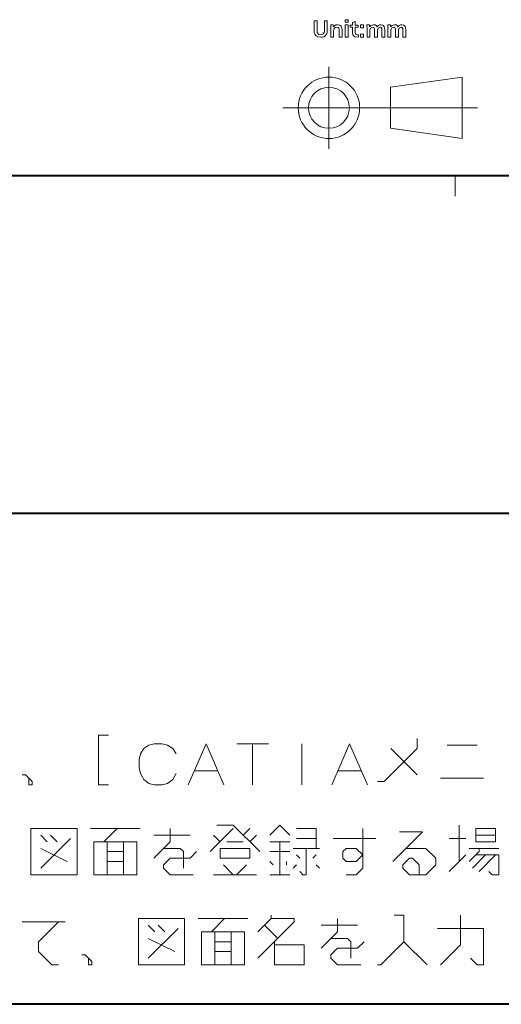
# Model space of a CAD drawing. Extents: x 4 to 595, y -67 to 418.
# Drawn here: x 354 to 402, y -67 to 29 of the extents above; entities that cross this region are included whole.
import ezdxf

# ---------------------------------------------------------------- set-up
doc = ezdxf.new("R2010")
doc.units = 0

msp = doc.modelspace()

# ---------------------------------------------------------------- linework, layer by layer
at = {"color": 7, "lineweight": 13, "ltscale": 0.2}
msp.add_line((384.666901, 24.130453), (384.666901, 16.130453), dxfattribs=at)
at = {"color": 7, "lineweight": 13, "ltscale": 0.176777}
msp.add_line((390.666962, 22.130396), (397.666962, 23.130396), dxfattribs=at)
at = {"color": 7, "lineweight": 13, "ltscale": 0.15}
msp.add_line((397.666901, 23.130453), (397.666901, 17.130453), dxfattribs=at)
at = {"color": 7, "lineweight": 13, "ltscale": 0.1}
msp.add_line((390.666901, 22.130453), (390.666901, 18.130453), dxfattribs=at)
at = {"color": 7, "lineweight": 13, "ltscale": 0.475}
msp.add_line((380.166931, 20.130468), (399.166931, 20.130468), dxfattribs=at)
at = {"color": 7, "lineweight": 13, "ltscale": 0.176776}
msp.add_line((390.666992, 18.130373), (397.666962, 17.130377), dxfattribs=at)
at = {"color": 7, "lineweight": 40}
msp.add_line((583, 13.5), (25, 13.5), dxfattribs=at)
at = {"color": 7, "lineweight": 13, "ltscale": 0.05}
msp.add_line((397, 13.5), (397, 11.5), dxfattribs=at)
at = {"color": 7, "lineweight": 13}
for points in [[(384.228607, 28.634295), (384.501801, 28.634295), (384.501801, 27.668135), (384.48468, 27.467525), (384.43335, 27.305128), (384.347809, 27.180941), (384.187469, 27.073624), (384.030609, 27.029491), (383.862457, 27.014782), (383.604187, 27.046761), (383.410706, 27.142694), (383.281982, 27.302588), (383.230988, 27.462343), (383.213989, 27.672098), (383.213989, 28.634295), (383.506653, 28.634295), (383.506653, 27.700758), (383.524353, 27.493135), (383.674042, 27.293745), (383.868561, 27.248928), (384.085236, 27.306246), (384.206055, 27.478197), (384.224945, 27.576366), (384.228607, 27.714783)], [(385.095398, 28.224537), (385.103912, 28.030025), (385.228912, 28.175453), (385.346161, 28.2269), (385.502106, 28.244051), (385.716644, 28.210133), (385.856659, 28.108379), (385.923431, 27.949005), (385.945679, 27.709904), (385.945679, 27.034294), (385.672516, 27.034294), (385.672516, 27.637648), (385.663055, 27.801291), (385.634705, 27.907465), (385.555145, 27.982464), (385.428009, 28.009903), (385.270538, 27.972176), (385.168854, 27.85899), (385.136841, 27.75091), (385.12619, 27.602892), (385.12619, 27.034294), (384.852997, 27.034294), (384.852997, 27.799232), (384.850403, 28.004644), (384.842651, 28.224537)], [(386.531067, 28.478197), (386.257874, 28.478197), (386.257874, 28.731855), (386.531067, 28.731855)], [(386.531067, 27.034294), (386.257874, 27.034294), (386.257874, 28.224537), (386.531067, 28.224537)], [(387.538666, 27.252586), (387.546295, 27.046795), (387.352081, 27.034294), (387.198669, 27.054873), (387.082275, 27.116611), (386.992645, 27.248318), (386.960327, 27.481245), (386.960327, 28.009903), (386.745697, 28.009903), (386.745697, 28.205025), (386.960327, 28.205025), (386.960327, 28.45838), (387.23349, 28.545269), (387.23349, 28.205025), (387.526184, 28.205025), (387.526184, 28.009903), (387.23349, 28.009903), (387.23349, 27.545879), (387.265198, 27.330027), (387.445679, 27.248928)], [(388.053619, 28.224537), (388.053619, 27.931854), (387.760925, 27.931854), (387.760925, 28.224537)], [(388.634399, 28.224537), (388.642029, 28.023319), (388.772827, 28.177588), (389.01001, 28.244051), (389.169006, 28.220955), (389.285004, 28.151672), (389.370087, 28.025452), (389.490509, 28.164171), (389.602173, 28.224081), (389.743256, 28.244051), (389.943481, 28.201443), (390.066711, 28.073624), (390.108124, 27.933533), (390.121918, 27.73094), (390.121918, 27.034294), (389.848724, 27.034294), (389.848724, 27.615391), (389.843933, 27.779949), (389.829529, 27.880331), (389.76001, 27.978806), (389.658508, 28.009903), (389.481354, 27.914171), (389.405457, 27.718136), (389.399963, 27.565392), (389.399963, 27.034294), (389.126801, 27.034294), (389.126801, 27.648319), (389.121918, 27.814476), (389.058502, 27.959904), (388.935944, 28.009903), (388.737457, 27.905025), (388.665192, 27.746183), (388.658508, 27.611732), (388.658508, 27.034294), (388.385315, 27.034294), (388.385315, 27.94466), (388.383179, 28.078045), (388.376801, 28.224537)], [(390.683197, 28.224537), (390.690796, 28.023319), (390.821594, 28.177588), (391.058807, 28.244051), (391.217804, 28.220955), (391.333801, 28.151672), (391.418854, 28.025452), (391.539276, 28.164171), (391.65094, 28.224081), (391.792023, 28.244051), (391.992249, 28.201443), (392.115509, 28.073624), (392.156891, 27.933533), (392.170685, 27.73094), (392.170685, 27.034294), (391.897522, 27.034294), (391.897522, 27.615391), (391.892731, 27.779949), (391.878296, 27.880331), (391.808807, 27.978806), (391.707275, 28.009903), (391.530151, 27.914171), (391.454224, 27.718136), (391.44873, 27.565392), (391.44873, 27.034294), (391.175568, 27.034294), (391.175568, 27.648319), (391.170685, 27.814476), (391.107269, 27.959904), (390.984711, 28.009903), (390.786224, 27.905025), (390.713989, 27.746183), (390.707275, 27.611732), (390.707275, 27.034294), (390.434113, 27.034294), (390.434113, 27.94466), (390.431976, 28.078045), (390.425568, 28.224537)], [(388.053619, 27.326977), (388.053619, 27.034294), (387.760925, 27.034294), (387.760925, 27.326977)]]:
    msp.add_lwpolyline(points, close=True, dxfattribs=at)
at = {"color": 1, "lineweight": 40}
msp.add_lwpolyline([(288.158325, -67.387527), (288.158325, -19.435921), (594.771362, -19.435921), (594.771362, -67.387527)], close=True, dxfattribs=at)
at = {"color": 1, "lineweight": 13}
for points in [[(363.126068, -45.952049), (362.158325, -45.952049), (362.158325, -41.113338), (363.126068, -41.113338)], [(366.577698, -42.403664), (367.093811, -42.081081)], [(367.609924, -41.952049), (367.093811, -42.081081)], [(367.609924, -41.952049), (368.384155, -41.952049)], [(368.384155, -41.952049), (368.900269, -42.081081), (369.416382, -42.403664), (369.738983, -42.919792)], [(370.926086, -45.952049), (372.667999, -41.952049), (374.409943, -45.952049)], [(375.66156, -41.952049), (378.758331, -41.952049)], [(377.20993, -45.952049), (377.20993, -41.952049)], [(382.009949, -45.952049), (382.009949, -41.952049)], [(384.938965, -45.952049), (386.680908, -41.952049), (388.422852, -45.952049)], [(389.416382, -45.629467), (390.061554, -45.629467), (393.287354, -42.403664), (393.287354, -41.435921)], [(399.126068, -42.081081), (396.222839, -42.081081)], [(366.255096, -42.919792), (366.126068, -43.500435)], [(366.255096, -42.919792), (366.577698, -42.403664)], [(390.706726, -42.403664), (393.287354, -44.984306)], [(366.126068, -44.274632), (366.126068, -43.500435)], [(354.706726, -44.984306), (355.029297, -44.984306), (355.674438, -45.629467), (355.674438, -45.952049), (355.351868, -45.952049), (355.351868, -45.306889)], [(366.126068, -44.274632), (366.255096, -44.855274)], [(366.255096, -44.855274), (366.577698, -45.435921)], [(368.384155, -45.952049), (368.900269, -45.823017), (369.416382, -45.435921), (369.738983, -44.855274)], [(371.506714, -44.59721), (373.829285, -44.59721)], [(385.519623, -44.59721), (387.842194, -44.59721)], [(366.577698, -45.435921), (367.093811, -45.823017)], [(367.093811, -45.823017), (367.609924, -45.952049)], [(368.384155, -45.952049), (367.609924, -45.952049)], [(395.577698, -45.306889), (399.77124, -45.306889)], [(373.713135, -49.90366), (375.32605, -49.90366), (377.906708, -52.484306)], [(378.906677, -50.871403), (379.874451, -49.90366), (380.842163, -50.871403)], [(397.390564, -53.452049), (397.390564, -49.90366)], [(357.164764, -51.516563), (356.519592, -50.871403)], [(358.132507, -51.516563), (357.487366, -50.871403)], [(366.229279, -50.226242), (361.390564, -50.226242)], [(362.680908, -51.516563), (363.971222, -50.226242)], [(367.55188, -53.129467), (369.164764, -51.516563), (369.164764, -50.226242)], [(367.55188, -50.871403), (371.10025, -50.871403)], [(373.067993, -52.484306), (375.32605, -50.226242)], [(374.035736, -51.516563), (373.390564, -50.871403)], [(376.293793, -50.871403), (376.938965, -50.226242)], [(377.584106, -50.871403), (376.938965, -51.516563)], [(383.422821, -52.161724), (383.422821, -50.226242), (381.487335, -50.226242)], [(386.358307, -54.742371), (387.32605, -54.742371), (387.971191, -54.09721), (387.971191, -50.226242)], [(390.906677, -53.452049), (393.809906, -50.54882), (391.551849, -50.54882)], [(399.003479, -50.871403), (400.938934, -50.871403)], [(356.519592, -54.09721), (359.422852, -51.193985)], [(363.003479, -54.742371), (363.003479, -51.516563)], [(364.616394, -51.516563), (364.616394, -54.742371)], [(376.293793, -51.516563), (374.680908, -51.516563)], [(380.842163, -51.516563), (378.906677, -51.516563)], [(379.874451, -54.742371), (379.874451, -51.516563)], [(381.487335, -51.193985), (383.422821, -51.193985)], [(389.261536, -51.193985), (385.067993, -51.193985)], [(398.035706, -51.193985), (396.422821, -51.193985)], [(356.519592, -52.161724), (359.10025, -53.452049)], [(363.003479, -52.484306), (364.616394, -52.484306)], [(370.455078, -54.09721), (370.455078, -52.484306), (370.132507, -52.161724), (368.519592, -52.161724)], [(371.745422, -52.484306), (371.10025, -53.129467), (369.164764, -53.129467), (368.519592, -53.774628), (368.519592, -54.09721), (369.164764, -54.742371), (371.422821, -54.742371)], [(380.842163, -52.484306), (378.906677, -52.484306)], [(381.164764, -52.161724), (383.745422, -52.161724)], [(381.809937, -53.129467), (381.487335, -52.806889)], [(381.809937, -54.419788), (382.132507, -54.742371), (382.455078, -54.742371), (382.455078, -52.161724)], [(383.422821, -52.806889), (383.10025, -53.129467)], [(392.197021, -52.161724), (394.132507, -52.161724), (395.10022, -53.129467), (395.10022, -53.774628), (394.132507, -54.742371), (392.519592, -54.742371), (391.87442, -54.09721), (391.87442, -53.774628), (392.519592, -53.129467), (392.842163, -53.129467), (393.487335, -53.774628), (393.487335, -54.742371)], [(396.422821, -54.419788), (398.035706, -52.806889)], [(398.358307, -52.161724), (401.261536, -52.161724)], [(399.32605, -52.161724), (399.32605, -52.484306), (398.358307, -53.452049)], [(398.680878, -54.09721), (399.971191, -52.806889)], [(399.003479, -52.806889), (401.261536, -52.806889), (401.261536, -54.742371), (400.616364, -54.742371), (400.293793, -54.419788)], [(400.938934, -52.806889), (399.32605, -54.419788)], [(364.616394, -53.452049), (363.003479, -53.452049)], [(375.32605, -54.742371), (374.358307, -53.774628)], [(376.616394, -53.774628), (375.648621, -54.742371)], [(378.906677, -53.452049), (379.229279, -53.774628)], [(380.519592, -53.452049), (380.519592, -53.774628)], [(381.164764, -54.09721), (381.487335, -53.774628)], [(383.422821, -53.774628), (383.745422, -54.09721)], [(373.390564, -54.742371), (377.584106, -54.742371)], [(378.906677, -54.742371), (380.842163, -54.742371)], [(358.900269, -59.339142), (354.706726, -59.339142)], [(358.255096, -63.532692), (357.609924, -63.532692), (356.319611, -62.242371), (356.319611, -61.274628), (358.255096, -59.339142)], [(376.738953, -59.016563), (371.900269, -59.016563)], [(373.190582, -60.306885), (374.480896, -59.016563)], [(377.738953, -62.887531), (381.287354, -59.339142), (381.287354, -59.016563), (379.029297, -59.016563), (379.029297, -58.693981)], [(379.029297, -59.016563), (377.738953, -60.306885)], [(383.900269, -61.919788), (385.513153, -60.306885), (385.513153, -59.016563)], [(389.416382, -63.532692), (389.738953, -63.532692), (391.997009, -61.274628), (391.997009, -58.693981), (391.029297, -58.693981)], [(395.577667, -63.532692), (397.513153, -61.59721), (397.513153, -58.693981)], [(367.674438, -60.306885), (367.029297, -59.661724)], [(367.029297, -62.887531), (369.932526, -59.984306)], [(368.642212, -60.306885), (367.99704, -59.661724)], [(373.513153, -63.532692), (373.513153, -60.306885)], [(375.126068, -60.306885), (375.126068, -63.532692)], [(378.384125, -59.661724), (379.674438, -60.952045)], [(383.900269, -59.661724), (387.448639, -59.661724)], [(395.255066, -59.984306), (399.77121, -59.984306), (399.77121, -63.532692), (399.126038, -63.532692), (398.480896, -62.887531)], [(367.029297, -60.952045), (369.609924, -62.242371)], [(373.513153, -61.274628), (375.126068, -61.274628)], [(379.351868, -61.274628), (379.351868, -63.532692), (382.255096, -63.532692), (382.255096, -61.59721), (379.351868, -61.59721)], [(386.803467, -62.887531), (386.803467, -61.274628), (386.480896, -60.952045), (384.867981, -60.952045)], [(388.093811, -61.274628), (387.448639, -61.919788), (385.513153, -61.919788), (384.867981, -62.564949), (384.867981, -62.887531), (385.513153, -63.532692), (387.77121, -63.532692)], [(391.997009, -61.274628), (394.255096, -63.532692)], [(375.126068, -62.242371), (373.513153, -62.242371)], [(360.54541, -62.564949), (360.868011, -62.564949), (361.513153, -63.21011), (361.513153, -63.532692), (361.190582, -63.532692), (361.190582, -62.887531)]]:
    msp.add_lwpolyline(points, dxfattribs=at)
for points in [[(360.067993, -54.742371), (355.55188, -54.742371), (355.55188, -50.226242), (360.067993, -50.226242)], [(400.938934, -51.516563), (399.003479, -51.516563), (399.003479, -50.226242), (400.938934, -50.226242)], [(361.713165, -51.516563), (361.713165, -54.742371), (365.906708, -54.742371), (365.906708, -51.516563)], [(376.938965, -52.161724), (374.035736, -52.161724), (374.035736, -53.129467), (376.938965, -53.129467)], [(386.358307, -52.161724), (387.32605, -52.161724), (387.971191, -52.806889), (387.32605, -53.452049), (386.358307, -53.452049), (386.035706, -53.129467), (386.035706, -52.484306)], [(370.577667, -63.532692), (366.061554, -63.532692), (366.061554, -59.016563), (370.577667, -59.016563)], [(372.222839, -60.306885), (372.222839, -63.532692), (376.416382, -63.532692), (376.416382, -60.306885)]]:
    msp.add_lwpolyline(points, close=True, dxfattribs=at)
at = {"color": 7, "lineweight": 13}
for radius in [3, 2]:
    msp.add_circle((384.666901, 20.130453), radius, dxfattribs=at)

doc.saveas('drawing.dxf')
